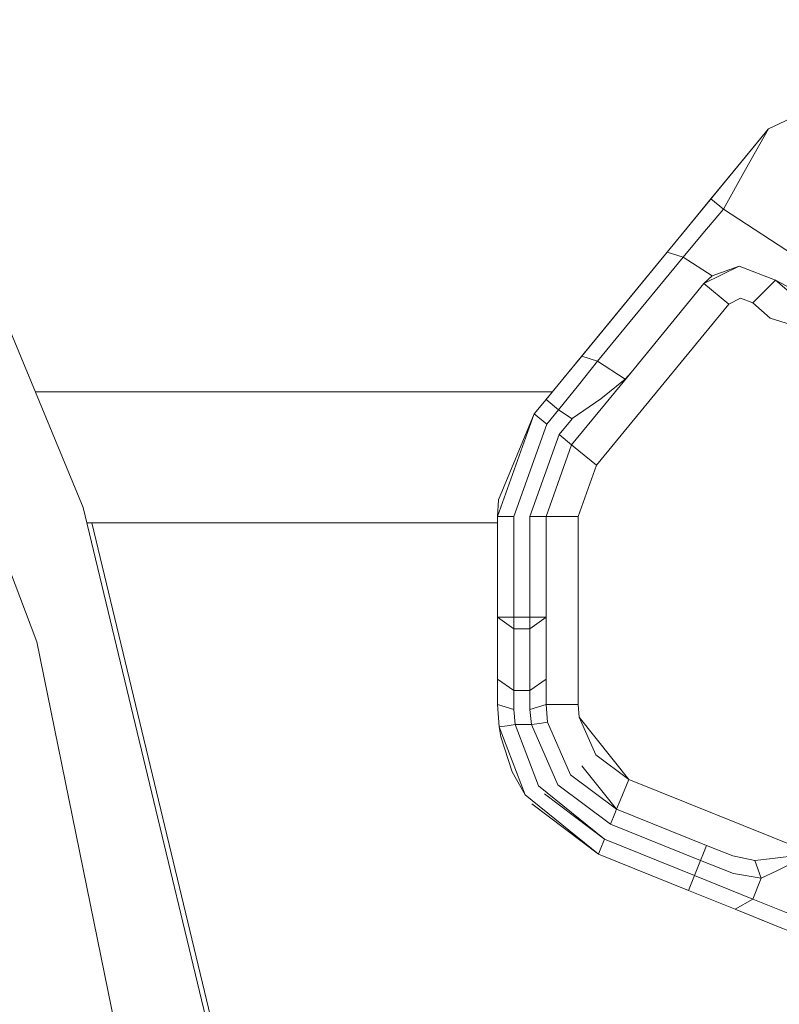
# Model space of a CAD drawing. Units: millimetres. Extents: x 645 to 9944, y -366 to 3658.
# Drawn here: x 2114 to 2233, y 916 to 1071 of the extents above; entities that cross this region are included whole.
import ezdxf

# ---------------------------------------------------------------- set-up
doc = ezdxf.new("R2010")
doc.units = ezdxf.units.MM
doc.layers.add('1', color=7, linetype='Continuous', true_color=0xffffff)
doc.styles.add('blockfont', font='simplex.shx')
doc.dimstyles.get("Standard").update_dxf_attribs({"dimtxt": 0.18, "dimasz": 0.18, "dimexe": 0.18, "dimexo": 0.0625, "dimgap": 0.09, "dimtad": 0, "dimtih": 1, "dimtoh": 1, "dimdec": 4, "dimzin": 0, "dimdsep": 46, "dimtxsty": 'Standard', "dimcen": 0.09, "dimadec": 0, "dimazin": 0, "dimtfac": 1, "dimtdec": 4, "dimtofl": 0, "dimtmove": 0, "dimatfit": 3, "dimfxl": 1, "dimtolj": 1, "dimtzin": 0, "dimarcsym": 0})

# ---------------------------------------------------------------- blocks, each defined once
blk = doc.blocks.new('_U4')
at = {"layer": '1', "color": 18, "lineweight": 13}
for p, q in [((4820, 1350), (4820, 92.05769)), ((1584, 240), (1584, 92.05769)), ((1584, 94.05769), (3066.802083, 94.05769)), ((4820, 94.05769), (3337.197917, 94.05769)), ((3098.666667, 19.05769), (3073.666667, 19.05769)), ((3073.666667, 19.05769), (3073.666667, -74.69231)), ((3330.333333, 19.05769), (3305.333333, 19.05769)), ((3330.333333, -74.69231), (3330.333333, 19.05769)), ((3073.666667, -74.69231), (3098.666667, -74.69231)), ((3305.333333, -74.69231), (3330.333333, -74.69231))]:
    blk.add_line(p, q, dxfattribs=at)
at = {"layer": '1', "color": 18, "lineweight": 70}
for points in [[(1584, 94.05769), (1633.999951, 107.45515), (1634.000049, 80.660231)], [(4820, 94.05769), (4770.000049, 80.660231), (4769.999951, 107.45515)]]:
    blk.add_solid(points, dxfattribs=at)
at = {"layer": '1', "color": 18, "linetype": 'Continuous', "lineweight": 13, "char_height": 50, "attachment_point": 7, "line_spacing_factor": 0.903614, "style": 'blockfont'}
for s, insert in [('\\W1.2752;127.4', (3070.952083, 55.161857)), ('\\W1.1591;3236', (3098.191667, -66.713143))]:
    blk.add_mtext(s, dxfattribs=dict(at, insert=insert))
blk = doc.blocks.new('_U5')
at = {"layer": '1', "color": 18, "lineweight": 13}
for p, q in [((9734.066802, 1012.699939), (9734.066802, -327.94231)), ((844.749766, 984.14997), (844.749766, -327.94231)), ((844.749766, -325.94231), (5208.689534, -325.94231)), ((9734.066802, -325.94231), (5370.127034, -325.94231))]:
    blk.add_line(p, q, dxfattribs=at)
at = {"layer": '1', "color": 18, "lineweight": 70}
for points in [[(844.749766, -325.94231), (894.749717, -312.54485), (894.749815, -339.339769)], [(9734.066802, -325.94231), (9684.066851, -339.339769), (9684.066753, -312.54485)]]:
    blk.add_solid(points, dxfattribs=at)
at = {"layer": '1', "color": 18, "linetype": 'Continuous', "lineweight": 13, "insert": (5212.839534, -364.838143), "char_height": 50, "attachment_point": 7, "line_spacing_factor": 0.903614, "style": 'blockfont'}
blk.add_mtext('\\W1.1836;OAL', dxfattribs=at)

msp = doc.modelspace()

# ---------------------------------------------------------------- linework, layer by layer
at = {"layer": '1', "color": 18, "linetype": 'Continuous', "lineweight": 13}
for p, q in [((2089.538651, 1076.707937), (2123.605328, 994.463839)), ((2245.270568, 1060.579993), (2231.530982, 1054.084994)), ((2245.270568, 1060.579993), (2231.530982, 1054.084994)), ((2196.465331, 1011.392094), (2231.530982, 1054.084994)), ((2196.465331, 1011.392094), (2231.530982, 1054.084994)), ((2196.465331, 1011.392094), (2231.513816, 1054.064132)), ((2196.465331, 1011.392094), (2231.513816, 1054.064132)), ((2231.530982, 1054.084994), (2226.948338, 1048.505403)), ((2231.530982, 1054.084994), (2226.948338, 1048.505403)), ((2231.530982, 1054.084994), (2227.940875, 1047.690012)), ((2231.530982, 1054.084994), (2227.940875, 1047.690012)), ((2231.530982, 1054.084994), (2231.513816, 1054.064132)), ((2231.530982, 1054.084994), (2231.513816, 1054.064132)), ((2226.948338, 1048.505403), (2222.469884, 1043.05277)), ((2226.948338, 1048.505403), (2222.469884, 1043.05277)), ((2227.940875, 1047.690012), (2224.432545, 1041.440703)), ((2227.940875, 1047.690012), (2224.432545, 1041.440703)), ((2222.469884, 1043.05277), (2218.970376, 1038.79223)), ((2222.469884, 1043.05277), (2218.970376, 1038.79223)), ((2224.432545, 1041.440703), (2222.469884, 1043.05277)), ((2224.432545, 1041.440703), (2222.469884, 1043.05277)), ((2224.432545, 1041.440703), (2221.204835, 1037.597753)), ((2224.432545, 1041.440703), (2221.204835, 1037.597753)), ((2224.432545, 1041.440703), (2249.058562, 1025.428154)), ((2224.432545, 1041.440703), (2249.058562, 1025.428154)), ((2218.970376, 1038.79223), (2215.607005, 1034.697153)), ((2218.970376, 1038.79223), (2215.607005, 1034.697153)), ((2218.102294, 1033.904053), (2221.204835, 1037.597753)), ((2218.102294, 1033.904053), (2221.204835, 1037.597753)), ((2215.607005, 1034.697153), (2202.130633, 1018.289663)), ((2215.607005, 1034.697153), (2202.130633, 1018.289663)), ((2215.607005, 1034.697153), (2218.102294, 1033.904053)), ((2215.607005, 1034.697153), (2218.102294, 1033.904053)), ((2218.102294, 1033.904053), (2204.625922, 1017.496444)), ((2218.102294, 1033.904053), (2204.625922, 1017.496444)), ((2218.102294, 1033.904053), (2222.651797, 1030.945756)), ((2218.102294, 1033.904053), (2222.651797, 1030.945756)), ((2226.903992, 1032.493807), (2221.37888, 1029.718854)), ((2226.903992, 1032.493807), (2221.37888, 1029.718854)), ((2226.903992, 1032.493807), (2222.651797, 1030.945756)), ((2226.903992, 1032.493807), (2222.651797, 1030.945756)), ((2232.668238, 1030.25768), (2226.903992, 1032.493807)), ((2232.668238, 1030.25768), (2226.903992, 1032.493807)), ((2222.651797, 1030.945756), (2221.37888, 1029.718854)), ((2222.651797, 1030.945756), (2221.37888, 1029.718854)), ((2232.668238, 1030.25768), (2229.067641, 1026.674248)), ((2232.668238, 1030.25768), (2229.067641, 1026.674248)), ((2232.668238, 1030.25768), (2234.819728, 1028.415658)), ((2232.668238, 1030.25768), (2234.819728, 1028.415658)), ((2235.102492, 1028.936125), (2232.668238, 1030.25768)), ((2221.37888, 1029.718854), (2209.901171, 1015.744545)), ((2221.37888, 1029.718854), (2209.901171, 1015.744545)), ((2221.37888, 1029.718854), (2225.304442, 1026.4946)), ((2221.37888, 1029.718854), (2225.304442, 1026.4946)), ((2225.304442, 1026.4946), (2227.146226, 1027.419545)), ((2225.304442, 1026.4946), (2227.146226, 1027.419545)), ((2227.146226, 1027.419545), (2229.067641, 1026.674248)), ((2227.146226, 1027.419545), (2229.067641, 1026.674248)), ((2229.067641, 1026.674248), (2231.833773, 1024.305798)), ((2229.067641, 1026.674248), (2231.833773, 1024.305798)), ((2225.304442, 1026.4946), (2204.468566, 1001.126744)), ((2225.304442, 1026.4946), (2204.468566, 1001.126744)), ((2231.833773, 1024.305798), (2245.270568, 1019.939996)), ((2231.833773, 1024.305798), (2245.270568, 1019.939996)), ((2202.130633, 1018.289663), (2199.378806, 1014.939047)), ((2204.625922, 1017.496444), (2201.613026, 1013.74457)), ((2204.625922, 1017.496444), (2201.613026, 1013.74457)), ((2202.130759, 1018.289623), (2204.625922, 1017.496444)), ((2202.130759, 1018.289623), (2204.625922, 1017.496444)), ((2204.625922, 1017.496444), (2208.944875, 1014.68835)), ((2204.625922, 1017.496444), (2208.944875, 1014.68835)), ((2199.378806, 1014.939047), (2196.515637, 1011.453129)), ((2209.901171, 1015.744545), (2200.543004, 1004.350998)), ((2209.901171, 1015.744545), (2200.543004, 1004.350998)), ((2208.944875, 1014.68835), (2205.151397, 1011.554219)), ((2208.944875, 1014.68835), (2205.151397, 1011.554219)), ((2208.944875, 1014.68835), (2209.901171, 1015.744545)), ((2208.944875, 1014.68835), (2209.900275, 1015.743555)), ((2197.539523, 1012.699939), (2116.051676, 1012.699939)), ((2197.53967, 1012.699939), (2197.539533, 1012.699939)), ((2201.613026, 1013.74457), (2198.478299, 1009.841062)), ((2196.515637, 1011.453129), (2194.654542, 1009.187438)), ((2196.465331, 1011.392094), (2194.654542, 1009.187438)), ((2198.478299, 1009.841062), (2196.515637, 1011.453129)), ((2200.64767, 1008.465625), (2205.151397, 1011.554219)), ((2200.64767, 1008.465625), (2205.151397, 1011.554219)), ((2198.478299, 1009.841062), (2196.617442, 1007.575251)), ((2198.478299, 1009.841062), (2200.620967, 1008.447863)), ((2194.654542, 1009.187438), (2188.882666, 993.065991)), ((2194.654542, 1009.187438), (2189.016658, 995.672204)), ((2196.617442, 1007.575251), (2194.654542, 1009.187438)), ((2200.620967, 1008.447863), (2198.580104, 1005.963184)), ((2200.64767, 1008.465625), (2200.620967, 1008.447863)), ((2196.617442, 1007.575251), (2191.422539, 993.065991)), ((2198.580104, 1005.963184), (2193.962651, 993.065991)), ((2200.543004, 1004.350998), (2198.580104, 1005.963184)), ((2200.543004, 1004.350998), (2196.502763, 993.065991)), ((2200.543004, 1004.350998), (2201.692897, 1003.406622)), ((2201.692897, 1003.406622), (2204.468566, 1001.126744)), ((2201.692897, 1003.406622), (2204.468566, 1001.126744)), ((2204.468566, 1001.126744), (2201.582747, 993.065991)), ((2204.468566, 1001.126744), (2201.582747, 993.065991)), ((2188.882666, 993.065991), (2189.016658, 995.672204)), ((2123.605328, 994.463839), (2144.386607, 907.903112)), ((2188.882666, 993.065991), (2188.882666, 977.167822)), ((2191.422539, 993.065991), (2188.882666, 993.065991)), ((2191.422539, 993.065991), (2191.422539, 977.167822)), ((2193.962651, 993.065991), (2196.502763, 993.065991)), ((2193.962651, 993.065991), (2193.962651, 977.167822)), ((2196.502763, 993.065991), (2197.990494, 993.065991)), ((2196.502763, 993.065991), (2196.502763, 977.167822)), ((2201.582747, 993.065991), (2197.990494, 993.065991)), ((2201.582747, 993.065991), (2201.582747, 963.41572)), ((2188.882666, 992.062487), (2124.181839, 992.062487)), ((2144.544678, 910.542823), (2124.973421, 992.062487)), ((2116.28564, 973.31623), (2109.968024, 989.974417)), ((2188.882666, 977.167822), (2191.422539, 975.371756)), ((2188.882666, 977.167822), (2188.882666, 967.443623)), ((2191.422539, 977.167822), (2188.882666, 977.167822)), ((2191.422539, 977.167822), (2193.962651, 977.167822)), ((2191.422539, 977.167822), (2191.422539, 975.371756)), ((2196.502763, 977.167822), (2193.962651, 975.371756)), ((2193.962651, 977.167822), (2196.502763, 977.167822)), ((2193.962651, 977.167822), (2193.962651, 975.371756)), ((2196.502763, 977.167822), (2196.502763, 967.443623)), ((2191.422539, 975.371756), (2193.962651, 975.371756)), ((2191.422539, 975.371756), (2191.422539, 965.647556)), ((2193.962651, 975.371756), (2193.962651, 965.647556)), ((2116.28564, 973.31623), (2130.112725, 905.586161)), ((2188.882666, 967.443623), (2191.422539, 965.647556)), ((2188.882666, 967.443623), (2188.882666, 963.41572)), ((2193.962651, 965.647556), (2196.502763, 967.443623)), ((2196.502763, 967.443623), (2196.502763, 963.41572)), ((2191.422539, 965.647556), (2193.962651, 965.647556)), ((2191.422539, 965.647556), (2191.422539, 962.626614)), ((2193.962651, 965.647556), (2193.962651, 962.626614)), ((2188.882666, 963.41572), (2191.422539, 962.626614)), ((2188.882666, 963.41572), (2189.125853, 959.908701)), ((2196.502763, 963.41572), (2193.962651, 962.626614)), ((2196.502763, 963.41572), (2196.718531, 960.653938)), ((2196.502763, 963.41572), (2197.990494, 963.41572)), ((2197.990494, 963.41572), (2201.582747, 963.41572)), ((2201.582747, 963.41572), (2201.738673, 961.431243)), ((2191.422539, 962.626614), (2191.641646, 960.259415)), ((2193.962651, 962.626614), (2194.209176, 960.259415)), ((2190.38375, 960.084058), (2189.125853, 959.908701)), ((2191.641646, 960.259415), (2190.38375, 960.084058)), ((2191.641646, 960.259415), (2194.209176, 960.259415)), ((2191.641646, 960.259415), (2195.331889, 950.630881)), ((2194.209176, 960.259415), (2195.463973, 960.456647)), ((2194.209176, 960.259415), (2198.37411, 950.773694)), ((2196.718531, 960.653938), (2195.463973, 960.456647)), ((2196.718531, 960.653938), (2196.721154, 960.637487)), ((2196.721154, 960.637487), (2200.364667, 952.354826)), ((2201.738673, 961.431243), (2209.527093, 951.63963)), ((2201.738673, 961.431243), (2204.343396, 955.509819)), ((2189.125853, 959.908701), (2193.226414, 949.210383)), ((2189.125853, 959.908701), (2189.399319, 958.318986)), ((2189.398604, 958.322562), (2189.125853, 959.908701)), ((2189.398604, 958.322562), (2189.398461, 958.323977)), ((2189.398461, 958.323977), (2189.398604, 958.322562)), ((2189.398604, 958.322562), (2189.398816, 958.321915)), ((2189.399319, 958.318986), (2191.187936, 952.84269)), ((2204.343396, 955.509819), (2209.527093, 951.63963)), ((2202.167826, 953.789867), (2207.624989, 946.929194)), ((2193.226414, 949.210383), (2191.187936, 952.84269)), ((2200.364667, 952.354826), (2200.367766, 952.347435)), ((2200.367766, 952.347435), (2207.624989, 946.929194)), ((2198.37411, 950.773694), (2206.673938, 944.573976)), ((2198.37411, 950.773694), (2206.673938, 944.573976)), ((2208.182173, 948.308863), (2209.527093, 951.63963)), ((2208.182173, 948.308863), (2209.527093, 951.63963)), ((2209.527093, 951.63963), (2238.387185, 939.985253)), ((2209.527093, 951.63963), (2238.387185, 939.985253)), ((2193.226414, 949.210383), (2204.771834, 939.8636)), ((2205.722886, 942.218818), (2195.331889, 950.630881)), ((2205.722886, 942.218818), (2196.262198, 949.350156)), ((2194.259721, 947.787322), (2204.771834, 939.8636)), ((2207.624989, 946.929194), (2208.182173, 948.308863)), ((2207.624989, 946.929194), (2208.182173, 948.308863)), ((2207.346516, 946.239389), (2206.673938, 944.573976)), ((2207.346516, 946.239389), (2206.673938, 944.573976)), ((2207.624989, 946.929194), (2207.346516, 946.239389)), ((2207.624989, 946.929194), (2207.346516, 946.239389)), ((2207.624989, 946.929194), (2221.776562, 941.21442)), ((2207.624989, 946.929194), (2221.776562, 941.21442)), ((2206.673938, 944.573976), (2220.825511, 938.859202)), ((2206.673938, 944.573976), (2220.825511, 938.859202)), ((2205.722886, 942.218818), (2205.050307, 940.553404)), ((2205.722886, 942.218818), (2205.050307, 940.553404)), ((2219.874459, 936.503984), (2205.722886, 942.218818)), ((2219.874459, 936.503984), (2205.722886, 942.218818)), ((2205.050307, 940.553404), (2204.771834, 939.8636)), ((2205.050307, 940.553404), (2204.771834, 939.8636)), ((2204.771834, 939.8636), (2218.923407, 934.148766)), ((2204.771834, 939.8636), (2218.923407, 934.148766)), ((2220.825511, 938.859202), (2221.301156, 940.036811)), ((2220.825511, 938.859202), (2221.301156, 940.036811)), ((2221.301156, 940.036811), (2221.776562, 941.21442)), ((2221.301156, 940.036811), (2221.776562, 941.21442)), ((2221.776562, 941.21442), (2225.927192, 939.588644)), ((2221.776562, 941.21442), (2225.927192, 939.588644)), ((2220.825511, 938.859202), (2219.874459, 936.503984)), ((2220.825511, 938.859202), (2219.874459, 936.503984)), ((2220.825511, 938.859202), (2226.018029, 936.83777)), ((2220.825511, 938.859202), (2226.018029, 936.83777)), ((2225.927192, 939.588644), (2229.385691, 938.875712)), ((2225.927192, 939.588644), (2229.385691, 938.875712)), ((2232.183295, 939.151146), (2229.385691, 938.875712)), ((2232.183295, 939.151146), (2229.385691, 938.875712)), ((2229.385691, 938.875712), (2230.400639, 936.093606)), ((2229.385691, 938.875712), (2230.400639, 936.093606)), ((2236.444312, 939.712919), (2232.183295, 939.151146)), ((2236.444312, 939.712919), (2232.183295, 939.151146)), ((2232.864695, 937.206246), (2236.654835, 939.099409)), ((2232.864695, 937.206246), (2236.654835, 939.099409)), ((2226.018029, 936.83777), (2230.400639, 936.093606)), ((2226.018029, 936.83777), (2230.400639, 936.093606)), ((2230.400639, 936.093606), (2232.864695, 937.206246)), ((2230.400639, 936.093606), (2232.864695, 937.206246)), ((2219.874459, 936.503984), (2218.923425, 934.148811)), ((2219.874459, 936.503984), (2218.923425, 934.148811)), ((2229.067164, 932.791747), (2219.874459, 936.503984)), ((2229.067164, 932.791747), (2219.874459, 936.503984)), ((2230.400639, 936.093606), (2229.067164, 932.791747)), ((2230.400639, 936.093606), (2229.067164, 932.791747)), ((2218.923421, 934.148801), (2218.923407, 934.148766)), ((2218.923421, 934.148801), (2218.923407, 934.148766)), ((2218.923407, 934.148766), (2226.277428, 931.179024)), ((2218.923407, 934.148766), (2226.277428, 931.179024)), ((2229.067164, 932.791747), (2226.277473, 931.17905)), ((2229.067164, 932.791747), (2226.277473, 931.17905)), ((2234.58274, 930.564441), (2229.067164, 932.791747)), ((2234.58274, 930.564441), (2229.067164, 932.791747)), ((2226.277455, 931.17904), (2226.277428, 931.179024)), ((2226.277455, 931.17904), (2226.277428, 931.179024)), ((2226.277428, 931.179024), (2233.631688, 928.209223)), ((2226.277428, 931.179024), (2233.631688, 928.209223)), ((2230.112515, 929.630337), (2240.804511, 925.312616)), ((2230.112515, 929.630337), (2240.804511, 925.312616))]:
    msp.add_line(p, q, dxfattribs=at)

# ---------------------------------------------------------------- dimensions: what is measured, and where the dimension line sits
for base, p1, p2, text, override, picture, middle in [((4820, 94.05769), (1584, 240), (4820, 1350), '<>\\P[\\C18;\\H50.00;\\Fsimplex.shx;3236\\Fsimplex.shx;\\H50.00;\\C18; ]', {"dimtxt": 50, "dimasz": 50, "dimexe": 2, "dimexo": 0, "dimgap": 1.5, "dimtih": 1, "dimtoh": 1, "dimdec": 1, "dimlfac": 0.03937, "dimzin": 8, "dimdsep": 46, "dimlunit": 2, "dimtxsty": 'blockfont', "dimsah": 1, "dimse1": 0, "dimse2": 0, "dimsd1": 0, "dimsd2": 0, "dimclrd": 18, "dimclre": 18, "dimclrt": 18, "dimtol": 0, "dimtm": -0.1, "dimtfac": 1, "dimtdec": 2, "dimtofl": 1, "dimtmove": 0, "dimtzin": 8, "dimlwd": 13, "dimlwe": 13}, '_U4', (3202, 94.05769)), ((844.749766, -325.94231), (9734.066802, 1120.652489), (844.749766, 984.14997), '\\C18;OAL', {"dimtxt": 50, "dimasz": 50, "dimexe": 2, "dimexo": 0, "dimgap": 1.5, "dimtih": 1, "dimtoh": 1, "dimdec": 1, "dimlfac": 0.03937, "dimzin": 8, "dimdsep": 46, "dimlunit": 2, "dimpost": '', "dimtxsty": 'blockfont', "dimsah": 1, "dimse1": 0, "dimse2": 0, "dimsd1": 0, "dimsd2": 0, "dimclrd": 18, "dimclre": 18, "dimclrt": 18, "dimtol": 0, "dimtm": -0.1, "dimtfac": 1, "dimtdec": 2, "dimtofl": 1, "dimtmove": 0, "dimtzin": 8, "dimlwd": 13, "dimlwe": 13}, '_U5', (5289.408284, -325.94231))]:
    dim = msp.add_linear_dim(base=base, p1=p1, p2=p2, text=text, dimstyle='Standard', override=override, dxfattribs=at)
    dim.commit()
    dim.dimension.update_dxf_attribs({"geometry": picture, "text_midpoint": middle, "dimtype": 160})

doc.saveas('drawing.dxf')
